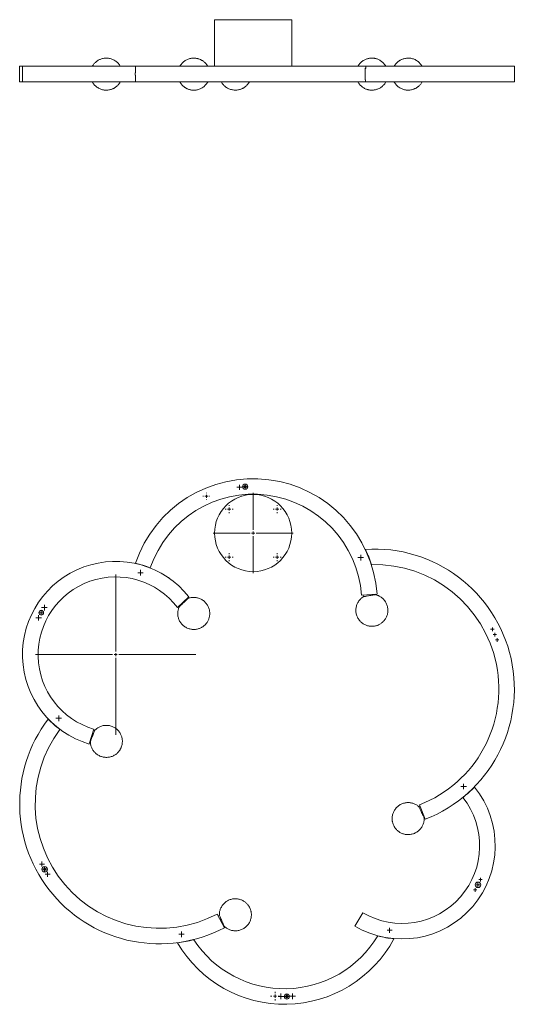
# Model space of a CAD drawing. Units: millimetres. Extents: x 57 to 415, y 13 to 223.
# Drawn here: x 57 to 138, y 62 to 223 of the extents above; entities that cross this region are included whole.
import ezdxf

# ---------------------------------------------------------------- set-up
doc = ezdxf.new("R2010")
doc.units = ezdxf.units.MM

# ---------------------------------------------------------------- blocks, each defined once
blk = doc.blocks.new('SW_CENTERMARKSYMBOL_0')
at = {"color": 0, "linetype": 'Continuous', "lineweight": 0}
for p, q in [((-0.254, 0), (-0.41275, 0)), ((0, 0), (-0.254, 0)), ((0, 0.254), (0, 0.41275)), ((0, 0), (0, 0.254)), ((0, 0), (0, -0.254)), ((0, 0), (0.254, 0)), ((0.254, 0), (0.41275, 0)), ((0, -0.254), (0, -0.41275))]:
    blk.add_line(p, q, dxfattribs=at)
blk = doc.blocks.new('SW_CENTERMARKSYMBOL_1')
at = {"color": 0, "linetype": 'Continuous', "lineweight": 0}
for p, q in [((-0.254, 0), (-0.44958, 0)), ((0, 0), (-0.254, 0)), ((0, 0.254), (0, 0.44958)), ((0, 0), (0, 0.254)), ((0, 0), (0, -0.254)), ((0, 0), (0.254, 0)), ((0.254, 0), (0.44958, 0)), ((0, -0.254), (0, -0.44958))]:
    blk.add_line(p, q, dxfattribs=at)
blk = doc.blocks.new('SW_CENTERMARKSYMBOL_2')
at = {"color": 0, "linetype": 'Continuous', "lineweight": 0}
for p, q in [((-0.25, 0), (-0.29, 0)), ((0, 0), (-0.25, 0)), ((0, 0.25), (0, 0.29)), ((0, 0), (0, 0.25)), ((0, 0), (0, -0.25)), ((0, 0), (0.25, 0)), ((0.25, 0), (0.29, 0)), ((0, -0.25), (0, -0.29))]:
    blk.add_line(p, q, dxfattribs=at)
blk = doc.blocks.new('SW_CENTERMARKSYMBOL_3')
at = {"color": 0, "linetype": 'Continuous', "lineweight": 0}
for p, q in [((-0.254, 0), (-0.460375, 0)), ((0, 0), (-0.254, 0)), ((0, 0.254), (0, 0.460375)), ((0, 0), (0, 0.254)), ((0, 0), (0, -0.254)), ((0, 0), (0.254, 0)), ((0.254, 0), (0.460375, 0)), ((0, -0.254), (0, -0.460375))]:
    blk.add_line(p, q, dxfattribs=at)
blk = doc.blocks.new('SW_CENTERMARKSYMBOL_4')
at = {"color": 0, "linetype": 'Continuous', "lineweight": 0}
for p, q in [((-0.508, 0), (-0.73025, 0)), ((0, 0), (-0.254, 0)), ((0, 0.508), (0, 0.73025)), ((0, 0), (0, 0.254)), ((0, 0), (0, -0.254)), ((0, 0), (0.254, 0)), ((0.508, 0), (0.73025, 0)), ((0, -0.508), (0, -0.73025))]:
    blk.add_line(p, q, dxfattribs=at)
blk = doc.blocks.new('SW_CENTERMARKSYMBOL_5')
at = {"color": 0, "linetype": 'Continuous', "lineweight": 0}
for p, q in [((-0.254, 0), (-0.460375, 0)), ((0, 0), (-0.254, 0)), ((0, 0.254), (0, 0.460375)), ((0, 0), (0, 0.254)), ((0, 0), (0, -0.254)), ((0, 0), (0.254, 0)), ((0.254, 0), (0.460375, 0)), ((0, -0.254), (0, -0.460375))]:
    blk.add_line(p, q, dxfattribs=at)
blk = doc.blocks.new('SW_CENTERMARKSYMBOL_6')
at = {"color": 0, "linetype": 'Continuous', "lineweight": 0}
for p, q in [((-0.254, 0), (-0.44958, 0)), ((0, 0), (-0.254, 0)), ((0, 0.254), (0, 0.44958)), ((0, 0), (0, 0.254)), ((0, 0), (0, -0.254)), ((0, 0), (0.254, 0)), ((0.254, 0), (0.44958, 0)), ((0, -0.254), (0, -0.44958))]:
    blk.add_line(p, q, dxfattribs=at)
blk = doc.blocks.new('SW_CENTERMARKSYMBOL_7')
at = {"color": 0, "linetype": 'Continuous', "lineweight": 0}
for p, q in [((-0.254, 0), (-0.41275, 0)), ((0, 0), (-0.254, 0)), ((0, 0.254), (0, 0.41275)), ((0, 0), (0, 0.254)), ((0, 0), (0, -0.254)), ((0, 0), (0.254, 0)), ((0.254, 0), (0.41275, 0)), ((0, -0.254), (0, -0.41275))]:
    blk.add_line(p, q, dxfattribs=at)
blk = doc.blocks.new('SW_CENTERMARKSYMBOL_8')
at = {"color": 0, "linetype": 'Continuous', "lineweight": 0}
for p, q in [((-0.254, 0), (-0.32258, 0)), ((0, 0), (-0.254, 0)), ((0, 0.254), (0, 0.32258)), ((0, 0), (0, 0.254)), ((0, 0), (0, -0.254)), ((0, 0), (0.254, 0)), ((0.254, 0), (0.32258, 0)), ((0, -0.254), (0, -0.32258))]:
    blk.add_line(p, q, dxfattribs=at)
blk = doc.blocks.new('SW_CENTERMARKSYMBOL_9')
at = {"color": 0, "linetype": 'Continuous', "lineweight": 0}
for p, q in [((-0.254, 0), (-0.41275, 0)), ((0, 0), (-0.254, 0)), ((0, 0.254), (0, 0.41275)), ((0, 0), (0, 0.254)), ((0, 0), (0, -0.254)), ((0, 0), (0.254, 0)), ((0.254, 0), (0.41275, 0)), ((0, -0.254), (0, -0.41275))]:
    blk.add_line(p, q, dxfattribs=at)
blk = doc.blocks.new('SW_CENTERMARKSYMBOL_10')
at = {"color": 0, "linetype": 'Continuous', "lineweight": 0}
for p, q in [((0, 0.508), (0, 13.11275)), ((-0.508, 0), (-13.11275, 0)), ((0, 0), (-0.254, 0)), ((0, 0), (0, 0.254)), ((0, 0), (0, -0.254)), ((0, 0), (0.254, 0)), ((0.508, 0), (13.11275, 0)), ((0, -0.508), (0, -13.11275))]:
    blk.add_line(p, q, dxfattribs=at)
blk = doc.blocks.new('SW_CENTERMARKSYMBOL_11')
at = {"color": 0, "linetype": 'Continuous', "lineweight": 0}
for p, q in [((-0.254, 0), (-0.460375, 0)), ((0, 0), (-0.254, 0)), ((0, 0.254), (0, 0.460375)), ((0, 0), (0, 0.254)), ((0, 0), (0, -0.254)), ((0, 0), (0.254, 0)), ((0.254, 0), (0.460375, 0)), ((0, -0.254), (0, -0.460375))]:
    blk.add_line(p, q, dxfattribs=at)
blk = doc.blocks.new('SW_CENTERMARKSYMBOL_12')
at = {"color": 0, "linetype": 'Continuous', "lineweight": 0}
for p, q in [((-0.254, 0), (-0.460375, 0)), ((0, 0), (-0.254, 0)), ((0, 0.254), (0, 0.460375)), ((0, 0), (0, 0.254)), ((0, 0), (0, -0.254)), ((0, 0), (0.254, 0)), ((0.254, 0), (0.460375, 0)), ((0, -0.254), (0, -0.460375))]:
    blk.add_line(p, q, dxfattribs=at)
blk = doc.blocks.new('SW_CENTERMARKSYMBOL_13')
at = {"color": 0, "linetype": 'Continuous', "lineweight": 0}
for p, q in [((-0.254, 0), (-0.28575, 0)), ((0, 0), (-0.254, 0)), ((0, 0.254), (0, 0.28575)), ((0, 0), (0, 0.254)), ((0, 0), (0, -0.254)), ((0, 0), (0.254, 0)), ((0.254, 0), (0.28575, 0)), ((0, -0.254), (0, -0.28575))]:
    blk.add_line(p, q, dxfattribs=at)
blk = doc.blocks.new('SW_CENTERMARKSYMBOL_14')
at = {"color": 0, "linetype": 'Continuous', "lineweight": 0}
for p, q in [((-0.254, 0), (-0.460375, 0)), ((0, 0), (-0.254, 0)), ((0, 0.254), (0, 0.460375)), ((0, 0), (0, 0.254)), ((0, 0), (0, -0.254)), ((0, 0), (0.254, 0)), ((0.254, 0), (0.460375, 0)), ((0, -0.254), (0, -0.460375))]:
    blk.add_line(p, q, dxfattribs=at)
blk = doc.blocks.new('SW_CENTERMARKSYMBOL_15')
at = {"color": 0, "linetype": 'Continuous', "lineweight": 0}
for p, q in [((-0.254, 0), (-0.460375, 0)), ((0, 0), (-0.254, 0)), ((0, 0.254), (0, 0.460375)), ((0, 0), (0, 0.254)), ((0, 0), (0, -0.254)), ((0, 0), (0.254, 0)), ((0.254, 0), (0.460375, 0)), ((0, -0.254), (0, -0.460375))]:
    blk.add_line(p, q, dxfattribs=at)
blk = doc.blocks.new('SW_CENTERMARKSYMBOL_16')
at = {"color": 0, "linetype": 'Continuous', "lineweight": 0}
for p, q in [((0, 0.508), (0, 6.5659)), ((-0.508, 0), (-6.5659, 0)), ((0, 0), (-0.254, 0)), ((0, 0), (0, 0.254)), ((0, 0), (0, -0.254)), ((0, 0), (0.254, 0)), ((0.508, 0), (6.5659, 0)), ((0, -0.508), (0, -6.5659))]:
    blk.add_line(p, q, dxfattribs=at)
blk = doc.blocks.new('SW_CENTERMARKSYMBOL_17')
at = {"color": 0, "linetype": 'Continuous', "lineweight": 0}
for p, q in [((-0.254, 0), (-0.41275, 0)), ((0, 0), (-0.254, 0)), ((0, 0.254), (0, 0.41275)), ((0, 0), (0, 0.254)), ((0, 0), (0, -0.254)), ((0, 0), (0.254, 0)), ((0.254, 0), (0.41275, 0)), ((0, -0.254), (0, -0.41275))]:
    blk.add_line(p, q, dxfattribs=at)
blk = doc.blocks.new('SW_CENTERMARKSYMBOL_18')
at = {"color": 0, "linetype": 'Continuous', "lineweight": 0}
for p, q in [((-0.508, 0), (-0.5715, 0)), ((0, 0), (-0.254, 0)), ((0, 0.508), (0, 0.5715)), ((0, 0), (0, 0.254)), ((0, 0), (0, -0.254)), ((0, 0), (0.254, 0)), ((0.508, 0), (0.5715, 0)), ((0, -0.508), (0, -0.5715))]:
    blk.add_line(p, q, dxfattribs=at)
blk = doc.blocks.new('SW_CENTERMARKSYMBOL_19')
at = {"color": 0, "linetype": 'Continuous', "lineweight": 0}
for p, q in [((-0.254, 0), (-0.44958, 0)), ((0, 0), (-0.254, 0)), ((0, 0.254), (0, 0.44958)), ((0, 0), (0, 0.254)), ((0, 0), (0, -0.254)), ((0, 0), (0.254, 0)), ((0.254, 0), (0.44958, 0)), ((0, -0.254), (0, -0.44958))]:
    blk.add_line(p, q, dxfattribs=at)
blk = doc.blocks.new('SW_CENTERMARKSYMBOL_20')
at = {"color": 0, "linetype": 'Continuous', "lineweight": 0}
for p, q in [((-0.25, 0), (-0.45, 0)), ((0, 0), (-0.25, 0)), ((0, 0.25), (0, 0.45)), ((0, 0), (0, 0.25)), ((0, 0), (0, -0.25)), ((0, 0), (0.25, 0)), ((0.25, 0), (0.45, 0)), ((0, -0.25), (0, -0.45))]:
    blk.add_line(p, q, dxfattribs=at)
blk = doc.blocks.new('SW_CENTERMARKSYMBOL_21')
at = {"color": 0, "linetype": 'Continuous', "lineweight": 0}
for p, q in [((-0.254, 0), (-0.41275, 0)), ((0, 0), (-0.254, 0)), ((0, 0.254), (0, 0.41275)), ((0, 0), (0, 0.254)), ((0, 0), (0, -0.254)), ((0, 0), (0.254, 0)), ((0.254, 0), (0.41275, 0)), ((0, -0.254), (0, -0.41275))]:
    blk.add_line(p, q, dxfattribs=at)
blk = doc.blocks.new('SW_CENTERMARKSYMBOL_22')
at = {"color": 0, "linetype": 'Continuous', "lineweight": 0}
for p, q in [((-0.254, 0), (-0.41275, 0)), ((0, 0), (-0.254, 0)), ((0, 0.254), (0, 0.41275)), ((0, 0), (0, 0.254)), ((0, 0), (0, -0.254)), ((0, 0), (0.254, 0)), ((0.254, 0), (0.41275, 0)), ((0, -0.254), (0, -0.41275))]:
    blk.add_line(p, q, dxfattribs=at)
blk = doc.blocks.new('SW_CENTERMARKSYMBOL_23')
at = {"color": 0, "linetype": 'Continuous', "lineweight": 0}
for p, q in [((-0.254, 0), (-0.28575, 0)), ((0, 0), (-0.254, 0)), ((0, 0.254), (0, 0.28575)), ((0, 0), (0, 0.254)), ((0, 0), (0, -0.254)), ((0, 0), (0.254, 0)), ((0.254, 0), (0.28575, 0)), ((0, -0.254), (0, -0.28575))]:
    blk.add_line(p, q, dxfattribs=at)
blk = doc.blocks.new('SW_CENTERMARKSYMBOL_24')
at = {"color": 0, "linetype": 'Continuous', "lineweight": 0}
for p, q in [((-0.254, 0), (-0.28575, 0)), ((0, 0), (-0.254, 0)), ((0, 0.254), (0, 0.28575)), ((0, 0), (0, 0.254)), ((0, 0), (0, -0.254)), ((0, 0), (0.254, 0)), ((0.254, 0), (0.28575, 0)), ((0, -0.254), (0, -0.28575))]:
    blk.add_line(p, q, dxfattribs=at)
blk = doc.blocks.new('SW_CENTERMARKSYMBOL_25')
at = {"color": 0, "linetype": 'Continuous', "lineweight": 0}
for p, q in [((-0.254, 0), (-0.28575, 0)), ((0, 0), (-0.254, 0)), ((0, 0.254), (0, 0.28575)), ((0, 0), (0, 0.254)), ((0, 0), (0, -0.254)), ((0, 0), (0.254, 0)), ((0.254, 0), (0.28575, 0)), ((0, -0.254), (0, -0.28575))]:
    blk.add_line(p, q, dxfattribs=at)
blk = doc.blocks.new('SW_CENTERMARKSYMBOL_26')
at = {"color": 0, "linetype": 'Continuous', "lineweight": 0}
for p, q in [((-0.254, 0), (-0.28575, 0)), ((0, 0), (-0.254, 0)), ((0, 0.254), (0, 0.28575)), ((0, 0), (0, 0.254)), ((0, 0), (0, -0.254)), ((0, 0), (0.254, 0)), ((0.254, 0), (0.28575, 0)), ((0, -0.254), (0, -0.28575))]:
    blk.add_line(p, q, dxfattribs=at)
blk = doc.blocks.new('SW_CENTERMARKSYMBOL_27')
at = {"color": 0, "linetype": 'Continuous', "lineweight": 0}
for p, q in [((-0.254, 0), (-0.28575, 0)), ((0, 0), (-0.254, 0)), ((0, 0.254), (0, 0.28575)), ((0, 0), (0, 0.254)), ((0, 0), (0, -0.254)), ((0, 0), (0.254, 0)), ((0.254, 0), (0.28575, 0)), ((0, -0.254), (0, -0.28575))]:
    blk.add_line(p, q, dxfattribs=at)
blk = doc.blocks.new('SW_CENTERMARKSYMBOL_28')
at = {"color": 0, "linetype": 'Continuous', "lineweight": 0}
for p, q in [((-0.254, 0), (-0.460375, 0)), ((0, 0), (-0.254, 0)), ((0, 0.254), (0, 0.460375)), ((0, 0), (0, 0.254)), ((0, 0), (0, -0.254)), ((0, 0), (0.254, 0)), ((0.254, 0), (0.460375, 0)), ((0, -0.254), (0, -0.460375))]:
    blk.add_line(p, q, dxfattribs=at)
blk = doc.blocks.new('SW_CENTERMARKSYMBOL_29')
at = {"color": 0, "linetype": 'Continuous', "lineweight": 0}
for p, q in [((-0.254, 0), (-0.460375, 0)), ((0, 0), (-0.254, 0)), ((0, 0.254), (0, 0.460375)), ((0, 0), (0, 0.254)), ((0, 0), (0, -0.254)), ((0, 0), (0.254, 0)), ((0.254, 0), (0.460375, 0)), ((0, -0.254), (0, -0.460375))]:
    blk.add_line(p, q, dxfattribs=at)
blk = doc.blocks.new('SW_CENTERMARKSYMBOL_30')
at = {"color": 0, "linetype": 'Continuous', "lineweight": 0}
for p, q in [((-0.254, 0), (-0.41275, 0)), ((0, 0), (-0.254, 0)), ((0, 0.254), (0, 0.41275)), ((0, 0), (0, 0.254)), ((0, 0), (0, -0.254)), ((0, 0), (0.254, 0)), ((0.254, 0), (0.41275, 0)), ((0, -0.254), (0, -0.41275))]:
    blk.add_line(p, q, dxfattribs=at)
blk = doc.blocks.new('SW_CENTERMARKSYMBOL_31')
at = {"color": 0, "linetype": 'Continuous', "lineweight": 0}
for p, q in [((-0.508, 0), (-0.65024, 0)), ((0, 0), (-0.254, 0)), ((0, 0.508), (0, 0.65024)), ((0, 0), (0, 0.254)), ((0, 0), (0, -0.254)), ((0, 0), (0.254, 0)), ((0.508, 0), (0.65024, 0)), ((0, -0.508), (0, -0.65024))]:
    blk.add_line(p, q, dxfattribs=at)
blk = doc.blocks.new('SW_CENTERMARKSYMBOL_32')
at = {"color": 0, "linetype": 'Continuous', "lineweight": 0}
for p, q in [((-0.508, 0), (-0.65024, 0)), ((0, 0), (-0.254, 0)), ((0, 0.508), (0, 0.65024)), ((0, 0), (0, 0.254)), ((0, 0), (0, -0.254)), ((0, 0), (0.254, 0)), ((0.508, 0), (0.65024, 0)), ((0, -0.508), (0, -0.65024))]:
    blk.add_line(p, q, dxfattribs=at)
blk = doc.blocks.new('SW_CENTERMARKSYMBOL_33')
at = {"color": 0, "linetype": 'Continuous', "lineweight": 0}
for p, q in [((-0.508, 0), (-0.65024, 0)), ((0, 0), (-0.254, 0)), ((0, 0.508), (0, 0.65024)), ((0, 0), (0, 0.254)), ((0, 0), (0, -0.254)), ((0, 0), (0.254, 0)), ((0.508, 0), (0.65024, 0)), ((0, -0.508), (0, -0.65024))]:
    blk.add_line(p, q, dxfattribs=at)
blk = doc.blocks.new('SW_CENTERMARKSYMBOL_34')
at = {"color": 0, "linetype": 'Continuous', "lineweight": 0}
for p, q in [((-0.508, 0), (-0.65024, 0)), ((0, 0), (-0.254, 0)), ((0, 0.508), (0, 0.65024)), ((0, 0), (0, 0.254)), ((0, 0), (0, -0.254)), ((0, 0), (0.254, 0)), ((0.508, 0), (0.65024, 0)), ((0, -0.508), (0, -0.65024))]:
    blk.add_line(p, q, dxfattribs=at)

msp = doc.modelspace()

# ---------------------------------------------------------------- linework, layer by layer
at = {"color": 7, "linetype": 'Continuous', "lineweight": 15}
for p, q in [((88.58, 223.37), (88.58, 215.75)), ((88.58, 223.37), (94.89, 223.37)), ((94.89, 223.37), (101.21, 223.37)), ((101.21, 215.75), (101.21, 223.37)), ((56.69, 215.75), (56.69, 213.21)), ((57.16, 215.75), (56.69, 215.75)), ((57.16, 215.75), (57.16, 213.21)), ((75.64, 215.75), (57.16, 215.75)), ((75.64, 215.41), (75.64, 215.75)), ((113.32, 215.75), (75.64, 215.75)), ((113.32, 215.75), (113.32, 215.41)), ((137.62, 215.75), (113.32, 215.75)), ((137.62, 213.21), (137.62, 215.75)), ((75.63, 214.67), (75.59, 214.67)), ((75.59, 214.28), (75.59, 214.67)), ((75.63, 214.28), (75.59, 214.28)), ((75.63, 215.41), (75.63, 214.67)), ((75.64, 215.41), (75.63, 215.41)), ((75.63, 214.28), (75.63, 213.54)), ((113.32, 215.43), (113.21, 215.43)), ((113.21, 213.52), (113.21, 215.43)), ((113.21, 215.41), (113.32, 215.41)), ((113.24, 215.43), (113.24, 215.41)), ((113.29, 215.43), (113.29, 215.41)), ((57.16, 213.21), (56.69, 213.21)), ((75.64, 213.21), (57.16, 213.21)), ((75.64, 213.54), (75.63, 213.54)), ((75.64, 213.54), (75.64, 213.21)), ((113.26, 213.21), (75.64, 213.21)), ((113.26, 213.54), (113.21, 213.54)), ((113.26, 213.52), (113.21, 213.52)), ((113.25, 213.52), (113.25, 213.54)), ((113.26, 213.54), (113.26, 213.21)), ((137.62, 213.21), (113.26, 213.21)), ((94.26, 145.81), (94.26, 145.75)), ((95.53, 145.75), (95.53, 145.81)), ((81.03, 132.22), (81.01, 132.19)), ((81.1, 132.14), (81.03, 132.22)), ((81.1, 132.14), (81.09, 132.13)), ((84.37, 129.05), (82.51, 127.3)), ((84.23, 128.78), (84.16, 128.85)), ((112.63, 129.32), (115.16, 129.5)), ((112.88, 129.34), (112.93, 129.08)), ((114.88, 129.41), (114.87, 129.48)), ((82.72, 127.5), (82.79, 127.42)), ((63.86, 106.99), (63.85, 106.96)), ((63.95, 106.93), (63.85, 106.96)), ((63.95, 106.93), (63.95, 106.93)), ((68.8, 107.43), (68.08, 105)), ((68.95, 107.21), (68.76, 107.28)), ((68.95, 107.2), (68.95, 107.21)), ((68.19, 105.37), (68.26, 105.35)), ((122.13, 95.06), (123.05, 92.69)), ((122.21, 94.84), (122.01, 94.75)), ((122.86, 92.96), (122.93, 92.99)), ((112.83, 77.43), (111.54, 75.24)), ((90.18, 74.97), (89, 77.21)), ((89.36, 77.07), (89.13, 76.98)), ((89.36, 77.07), (89.36, 77.07)), ((90.05, 75.22), (90.12, 75.25)), ((115.27, 73.64), (115.29, 73.67))]:
    msp.add_line(p, q, dxfattribs=at)
at = {"color": 7, "linetype": 'Continuous', "lineweight": 15, "flags": 128}
for points in [[(113.26, 136.81), (113.24, 136.81), (113.23, 136.81)], [(114.25, 134.31), (114.23, 134.31), (114.22, 134.31)], [(82.79, 127.42), (82.79, 127.43), (82.82, 127.45), (82.87, 127.5), (82.94, 127.57), (83.03, 127.65), (83.14, 127.76), (83.27, 127.87), (83.4, 128), (83.54, 128.13), (83.67, 128.26), (83.8, 128.38), (83.92, 128.49), (84.03, 128.59), (84.11, 128.67), (84.18, 128.73), (84.22, 128.77), (84.23, 128.78), (84.23, 128.78)], [(112.93, 129.08), (112.93, 129.08), (112.97, 129.08), (113.03, 129.09), (113.13, 129.11), (113.26, 129.13), (113.41, 129.16), (113.58, 129.19), (113.76, 129.22), (113.94, 129.25), (114.13, 129.28), (114.3, 129.31), (114.46, 129.34), (114.61, 129.36), (114.72, 129.38), (114.81, 129.39), (114.86, 129.4), (114.88, 129.41), (114.88, 129.41)], [(68.26, 105.35), (68.26, 105.36), (68.28, 105.41), (68.31, 105.49), (68.35, 105.6), (68.4, 105.73), (68.46, 105.88), (68.52, 106.05), (68.58, 106.22), (68.65, 106.4), (68.71, 106.57), (68.77, 106.73), (68.83, 106.88), (68.87, 107), (68.91, 107.1), (68.93, 107.16), (68.95, 107.2)], [(122.01, 94.75), (122.01, 94.75), (122.02, 94.71), (122.05, 94.65), (122.1, 94.56), (122.15, 94.45), (122.22, 94.31), (122.29, 94.16), (122.37, 93.99), (122.45, 93.82), (122.53, 93.65), (122.61, 93.49), (122.68, 93.34), (122.74, 93.21), (122.79, 93.11), (122.83, 93.03), (122.86, 92.98), (122.86, 92.96), (122.86, 92.96)], [(90.12, 75.25), (90.11, 75.26), (90.09, 75.31), (90.06, 75.39), (90.02, 75.49), (89.96, 75.62), (89.9, 75.77), (89.83, 75.94), (89.76, 76.11), (89.69, 76.28), (89.62, 76.45), (89.55, 76.61), (89.49, 76.75), (89.44, 76.87), (89.4, 76.97), (89.37, 77.03), (89.36, 77.07)], [(117.93, 73.17), (117.94, 73.19), (117.94, 73.2)]]:
    msp.add_lwpolyline(points, dxfattribs=at)
at = {"color": 7, "linetype": 'Continuous', "lineweight": 15}
for centre, radius in [((93.58, 147.05), 0.431), ((93.58, 147.05), 0.206), ((94.89, 139.47), 6.31), ((60.23, 126.46), 0.384), ((60.23, 126.46), 0.0318), ((60.77, 84.52), 0.454), ((60.77, 84.52), 0.196), ((60.78, 84.53), 0.159), ((131.67, 81.98), 0.454), ((131.67, 81.98), 0.0686), ((131.67, 81.98), 0.0317), ((100.38, 63.73), 0.42), ((100.38, 63.73), 0.196), ((100.38, 63.73), 0.159)]:
    msp.add_circle(centre, radius, dxfattribs=at)
for centre, radius, start, end in [((94.89, 128.04), 20.32, 4.1218, 161.3656), ((94.89, 128.04), 17.78, 4.1218, 161.1324), ((114.76, 114), 22.86, 291.2612, 93.7553), ((94.89, 128.04), 20.35, 17.9407, 25.5144), ((72.4, 119.61), 15.24, 38.2669, 253.5199), ((94.89, 128.04), 20.32, 161.3656, 161.4521), ((72.4, 119.61), 15.27, 68.2252, 77.7709), ((94.89, 128.04), 17.78, 161.1324, 161.2307), ((114.76, 114), 20.32, 291.2612, 91.4159), ((72.4, 119.61), 12.7, 37.2641, 253.5199), ((79.55, 95.2), 22.86, 142.6967, 297.7155), ((79.55, 95.2), 22.86, 142.6194, 142.6967), ((72.4, 119.61), 15.27, 223.7255, 233.2955), ((79.55, 95.2), 20.32, 143.2211, 297.7155), ((79.55, 95.2), 20.32, 143.1352, 143.2211), ((119.25, 88.38), 15.24, 239.6104, 38.9844), ((114.76, 114), 22.89, 309.1822, 315.5565), ((119.25, 88.38), 15.24, 38.9844, 39.0998), ((119.25, 88.38), 12.7, 239.6104, 38.3064), ((119.25, 88.38), 12.7, 38.3064, 38.4439), ((100.02, 82.78), 20.32, 210.2834, 210.3767), ((100.02, 82.78), 20.32, 210.3767, 331.7813), ((79.55, 95.2), 22.89, 277.3776, 284.1923), ((100.02, 82.78), 17.78, 213.2142, 213.3182), ((100.02, 82.78), 17.78, 213.3182, 329.0716), ((119.25, 88.38), 15.27, 254.8978, 265.0203)]:
    msp.add_arc(centre, radius, start, end, dxfattribs=at)
for points, knots in [([(69.43, 216.66), (69.35, 216.61), (69.24, 216.52), (69.07, 216.38), (68.92, 216.23), (68.76, 216.03), (68.65, 215.87), (68.6, 215.77), (68.59, 215.75)], [0, 0, 0, 0, 0.233692, 0.342384, 0.52769, 0.72972, 0.945099, 1, 1, 1, 1]), ([(73.16, 215.75), (73.14, 215.78), (73.08, 215.91), (72.94, 216.1), (72.75, 216.32), (72.53, 216.51), (72.3, 216.68), (72.05, 216.82), (71.78, 216.94), (71.51, 217.02), (71.22, 217.08), (70.93, 217.1), (70.64, 217.09), (70.36, 217.05), (70.09, 216.98), (69.86, 216.89), (69.64, 216.79), (69.51, 216.71), (69.43, 216.66)], [0, 0, 0, 0, 0.030473, 0.097186, 0.163922, 0.230685, 0.297478, 0.36431, 0.431196, 0.49816, 0.565246, 0.632539, 0.700215, 0.768692, 0.831591, 0.893182, 0.935426, 1, 1, 1, 1]), ([(86.24, 216.86), (86.15, 216.9), (86.02, 216.96), (85.82, 217.02), (85.64, 217.06), (85.42, 217.09), (85.18, 217.1), (84.93, 217.09), (84.67, 217.05), (84.41, 216.98), (84.15, 216.89), (83.9, 216.77), (83.66, 216.62), (83.43, 216.44), (83.23, 216.24), (83.05, 216.02), (82.94, 215.85), (82.89, 215.76), (82.88, 215.75)], [0, 0, 0, 0, 0.077255, 0.108857, 0.162007, 0.218541, 0.280195, 0.345395, 0.413195, 0.48282, 0.553705, 0.625462, 0.697833, 0.770644, 0.843783, 0.917174, 0.990773, 1, 1, 1, 1]), ([(87.46, 215.75), (87.43, 215.8), (87.35, 215.94), (87.2, 216.14), (87.02, 216.34), (86.84, 216.5), (86.67, 216.63), (86.5, 216.73), (86.37, 216.81), (86.27, 216.85), (86.24, 216.86)], [0, 0, 0, 0, 0.120169, 0.28102, 0.440363, 0.594884, 0.718487, 0.818631, 0.941271, 1, 1, 1, 1]), ([(114.52, 217.09), (114.43, 217.09), (114.29, 217.1), (114.08, 217.09), (113.91, 217.07), (113.7, 217.02), (113.47, 216.96), (113.25, 216.87), (113.02, 216.76), (112.8, 216.62), (112.58, 216.45), (112.39, 216.26), (112.21, 216.05), (112.09, 215.87), (112.03, 215.77), (112.02, 215.75)], [0, 0, 0, 0, 0.096512, 0.1368, 0.204069, 0.275112, 0.352371, 0.434039, 0.519193, 0.607017, 0.696865, 0.788237, 0.880759, 0.974157, 1, 1, 1, 1]), ([(116.6, 215.75), (116.57, 215.79), (116.5, 215.92), (116.36, 216.11), (116.17, 216.32), (115.97, 216.51), (115.75, 216.67), (115.52, 216.8), (115.29, 216.91), (115.08, 216.98), (114.9, 217.03), (114.72, 217.07), (114.59, 217.08), (114.52, 217.09)], [0, 0, 0, 0, 0.05847, 0.174446, 0.280038, 0.385404, 0.490304, 0.594173, 0.695364, 0.787208, 0.850503, 0.919738, 1, 1, 1, 1]), ([(118.84, 216.68), (118.76, 216.63), (118.65, 216.55), (118.48, 216.41), (118.34, 216.28), (118.18, 216.09), (118.05, 215.91), (117.99, 215.79), (117.96, 215.75)], [0, 0, 0, 0, 0.220583, 0.320588, 0.491244, 0.677897, 0.88022, 1, 1, 1, 1]), ([(122.54, 215.75), (122.53, 215.75), (122.49, 215.85), (122.37, 216.02), (122.19, 216.24), (121.98, 216.44), (121.76, 216.62), (121.51, 216.78), (121.25, 216.9), (120.98, 217), (120.7, 217.06), (120.4, 217.1), (120.11, 217.1), (119.82, 217.06), (119.55, 217), (119.33, 216.93), (119.13, 216.85), (118.98, 216.77), (118.88, 216.71), (118.84, 216.68)], [0, 0, 0, 0, 0.007222, 0.074519, 0.141856, 0.209235, 0.276662, 0.344151, 0.411721, 0.479408, 0.547276, 0.615441, 0.68414, 0.753918, 0.817242, 0.879046, 0.920098, 0.965196, 1, 1, 1, 1]), ([(68.59, 213.21), (68.61, 213.17), (68.67, 213.04), (68.81, 212.85), (69, 212.63), (69.22, 212.44), (69.45, 212.27), (69.7, 212.13), (69.97, 212.01), (70.24, 211.93), (70.53, 211.87), (70.82, 211.85), (71.11, 211.86), (71.39, 211.9), (71.66, 211.97), (71.89, 212.06), (72.11, 212.16), (72.24, 212.24), (72.32, 212.29)], [0, 0, 0, 0, 0.0304735, 0.0971856, 0.1639223, 0.2306851, 0.2974779, 0.36431, 0.4311956, 0.4981596, 0.5652466, 0.6325396, 0.7002147, 0.7686913, 0.8315909, 0.8931817, 0.9354264, 1, 1, 1, 1]), ([(72.32, 212.29), (72.4, 212.34), (72.52, 212.43), (72.68, 212.57), (72.83, 212.72), (72.99, 212.92), (73.1, 213.08), (73.15, 213.18), (73.16, 213.21)], [0, 0, 0, 0, 0.233692, 0.342385, 0.52769, 0.729721, 0.9451, 1, 1, 1, 1]), ([(82.88, 213.21), (82.92, 213.15), (82.99, 213.01), (83.14, 212.81), (83.32, 212.61), (83.51, 212.45), (83.68, 212.32), (83.84, 212.22), (83.98, 212.14), (84.16, 212.06), (84.32, 211.99), (84.52, 211.93), (84.7, 211.89), (84.92, 211.86), (85.16, 211.85), (85.41, 211.86), (85.68, 211.9), (85.94, 211.97), (86.2, 212.06), (86.45, 212.18), (86.69, 212.33), (86.91, 212.51), (87.11, 212.71), (87.29, 212.93), (87.41, 213.1), (87.46, 213.19), (87.46, 213.21)], [0, 0, 0, 0, 0.036267, 0.084813, 0.132903, 0.179538, 0.216842, 0.247066, 0.284079, 0.301804, 0.355743, 0.377807, 0.414916, 0.454388, 0.497435, 0.542957, 0.590295, 0.638906, 0.688398, 0.738499, 0.789028, 0.839864, 0.890929, 0.942171, 0.993558, 1, 1, 1, 1]), ([(89.69, 213.21), (89.73, 213.13), (89.83, 212.96), (90.01, 212.74), (90.21, 212.54), (90.43, 212.35), (90.67, 212.2), (90.93, 212.07), (91.21, 211.97), (91.49, 211.9), (91.78, 211.86), (92.08, 211.85), (92.36, 211.88), (92.64, 211.94), (92.86, 212.01), (93.05, 212.08), (93.21, 212.16), (93.32, 212.22), (93.36, 212.25)], [0, 0, 0, 0, 0.064853, 0.132573, 0.200345, 0.268176, 0.336081, 0.404085, 0.472229, 0.540589, 0.6093, 0.678635, 0.749216, 0.812804, 0.874673, 0.915391, 0.959473, 1, 1, 1, 1]), ([(93.36, 212.25), (93.44, 212.31), (93.56, 212.38), (93.72, 212.52), (93.86, 212.65), (94.02, 212.83), (94.16, 213.02), (94.23, 213.15), (94.26, 213.21)], [0, 0, 0, 0, 0.217893, 0.314757, 0.479734, 0.659678, 0.85549, 1, 1, 1, 1]), ([(112.02, 213.21), (112.05, 213.16), (112.12, 213.03), (112.26, 212.84), (112.45, 212.63), (112.65, 212.44), (112.87, 212.28), (113.1, 212.15), (113.33, 212.04), (113.54, 211.97), (113.72, 211.92), (113.9, 211.89), (114.12, 211.86), (114.33, 211.85), (114.53, 211.86), (114.71, 211.88), (114.92, 211.93), (115.14, 211.99), (115.37, 212.08), (115.6, 212.19), (115.82, 212.33), (116.03, 212.5), (116.23, 212.69), (116.41, 212.9), (116.53, 213.08), (116.58, 213.18), (116.6, 213.21)], [0, 0, 0, 0, 0.026998, 0.080551, 0.129308, 0.177961, 0.226399, 0.27436, 0.321085, 0.363494, 0.392721, 0.42469, 0.461752, 0.513699, 0.535384, 0.571591, 0.60983, 0.651415, 0.695372, 0.741206, 0.788478, 0.836838, 0.886019, 0.935819, 0.98609, 1, 1, 1, 1]), ([(117.96, 213.21), (117.96, 213.2), (118.01, 213.1), (118.13, 212.93), (118.31, 212.71), (118.51, 212.51), (118.74, 212.33), (118.98, 212.17), (119.25, 212.05), (119.52, 211.95), (119.8, 211.89), (120.09, 211.85), (120.39, 211.85), (120.67, 211.89), (120.95, 211.95), (121.17, 212.02), (121.36, 212.1), (121.52, 212.18), (121.7, 212.29), (121.85, 212.4), (122.01, 212.54), (122.16, 212.67), (122.31, 212.86), (122.44, 213.04), (122.51, 213.16), (122.54, 213.21)], [0, 0, 0, 0, 0.005539, 0.057148, 0.108788, 0.160461, 0.21217, 0.263927, 0.315746, 0.367655, 0.419702, 0.471977, 0.524662, 0.578174, 0.626737, 0.674134, 0.705617, 0.740202, 0.766893, 0.818312, 0.841624, 0.881405, 0.924916, 0.972078, 1, 1, 1, 1]), ([(86.87, 124.34), (86.94, 124.41), (87.05, 124.5), (87.18, 124.66), (87.29, 124.8), (87.41, 124.97), (87.52, 125.17), (87.62, 125.38), (87.69, 125.62), (87.75, 125.86), (87.79, 126.12), (87.8, 126.39), (87.78, 126.66), (87.73, 126.93), (87.65, 127.19), (87.55, 127.45), (87.41, 127.7), (87.25, 127.93), (87.07, 128.15), (86.86, 128.35), (86.62, 128.53), (86.37, 128.67), (86.09, 128.79), (85.82, 128.88), (85.54, 128.94), (85.27, 128.96), (85, 128.96), (84.73, 128.92), (84.48, 128.86), (84.31, 128.82), (84.23, 128.78), (84.23, 128.78)], [0, 0, 0, 0, 0.040381, 0.056756, 0.084012, 0.112483, 0.143195, 0.175455, 0.208976, 0.24352, 0.27891, 0.315007, 0.351699, 0.3889, 0.42654, 0.464568, 0.502946, 0.541649, 0.580669, 0.620008, 0.659685, 0.699739, 0.740234, 0.781268, 0.81822, 0.855098, 0.891851, 0.928388, 0.964524, 0.999805, 1, 1, 1, 1]), ([(112.94, 129.08), (112.89, 129.05), (112.78, 128.98), (112.61, 128.85), (112.42, 128.67), (112.25, 128.48), (112.1, 128.26), (111.96, 128.03), (111.85, 127.78), (111.77, 127.51), (111.71, 127.24), (111.69, 126.96), (111.69, 126.68), (111.73, 126.39), (111.79, 126.11), (111.89, 125.83), (112.02, 125.57), (112.18, 125.32), (112.36, 125.09), (112.56, 124.89), (112.77, 124.72), (113, 124.58), (113.24, 124.45), (113.49, 124.36), (113.73, 124.29), (113.96, 124.25), (114.16, 124.23), (114.37, 124.23), (114.52, 124.24), (114.62, 124.25)], [0, 0, 0, 0, 0.021778, 0.056492, 0.092265, 0.128915, 0.166296, 0.204294, 0.242819, 0.281798, 0.321179, 0.360923, 0.401004, 0.441412, 0.482151, 0.52324, 0.56472, 0.606655, 0.64915, 0.687417, 0.725607, 0.763668, 0.801505, 0.838927, 0.875464, 0.909627, 0.93629, 0.95997, 1, 1, 1, 1]), ([(114.62, 124.25), (114.72, 124.26), (114.85, 124.28), (115.05, 124.34), (115.22, 124.39), (115.42, 124.47), (115.61, 124.58), (115.81, 124.7), (116.01, 124.85), (116.19, 125.03), (116.37, 125.22), (116.52, 125.44), (116.65, 125.67), (116.76, 125.92), (116.85, 126.19), (116.9, 126.46), (116.93, 126.74), (116.93, 127.02), (116.89, 127.31), (116.83, 127.59), (116.73, 127.87), (116.6, 128.13), (116.44, 128.38), (116.26, 128.61), (116.06, 128.81), (115.84, 128.98), (115.62, 129.12), (115.38, 129.25), (115.13, 129.34), (114.96, 129.39), (114.88, 129.41), (114.88, 129.41)], [0, 0, 0, 0, 0.040381, 0.056756, 0.084013, 0.112483, 0.143195, 0.175455, 0.208976, 0.24352, 0.27891, 0.315007, 0.351699, 0.3889, 0.42654, 0.464568, 0.502946, 0.541649, 0.580669, 0.620008, 0.659685, 0.699739, 0.740234, 0.781268, 0.81822, 0.855098, 0.891851, 0.928388, 0.964524, 0.999805, 1, 1, 1, 1]), ([(82.8, 127.43), (82.77, 127.39), (82.72, 127.26), (82.65, 127.06), (82.59, 126.81), (82.56, 126.55), (82.55, 126.29), (82.57, 126.02), (82.61, 125.75), (82.69, 125.48), (82.8, 125.22), (82.93, 124.97), (83.09, 124.74), (83.28, 124.52), (83.49, 124.32), (83.72, 124.15), (83.98, 124), (84.25, 123.88), (84.53, 123.79), (84.8, 123.74), (85.07, 123.71), (85.34, 123.72), (85.61, 123.75), (85.87, 123.81), (86.11, 123.89), (86.32, 123.98), (86.5, 124.08), (86.68, 124.19), (86.8, 124.28), (86.87, 124.34)], [0, 0, 0, 0, 0.021778, 0.056492, 0.092265, 0.128915, 0.166296, 0.204294, 0.242819, 0.281798, 0.321179, 0.360923, 0.401004, 0.441412, 0.482151, 0.52324, 0.56472, 0.606655, 0.64915, 0.687417, 0.725607, 0.763668, 0.801505, 0.838927, 0.875464, 0.909627, 0.93629, 0.95997, 1, 1, 1, 1]), ([(73.37, 104.64), (73.4, 104.73), (73.44, 104.87), (73.47, 105.07), (73.49, 105.25), (73.5, 105.46), (73.49, 105.68), (73.45, 105.92), (73.4, 106.16), (73.31, 106.4), (73.21, 106.63), (73.07, 106.86), (72.92, 107.08), (72.73, 107.28), (72.53, 107.47), (72.3, 107.63), (72.06, 107.77), (71.8, 107.89), (71.52, 107.97), (71.24, 108.03), (70.95, 108.05), (70.65, 108.05), (70.36, 108), (70.08, 107.93), (69.81, 107.83), (69.57, 107.71), (69.34, 107.56), (69.13, 107.39), (69, 107.27), (68.94, 107.2), (68.94, 107.2)], [0, 0, 0, 0, 0.041817, 0.058774, 0.086999, 0.116482, 0.148286, 0.181693, 0.216405, 0.252177, 0.288826, 0.326206, 0.364202, 0.402725, 0.441704, 0.481083, 0.520826, 0.560905, 0.601312, 0.64205, 0.683138, 0.724615, 0.76655, 0.809043, 0.847309, 0.885498, 0.923557, 0.961393, 0.998814, 1, 1, 1, 1]), ([(68.26, 105.35), (68.26, 105.3), (68.27, 105.16), (68.3, 104.94), (68.35, 104.71), (68.44, 104.47), (68.54, 104.23), (68.68, 104), (68.83, 103.78), (69.02, 103.58), (69.22, 103.39), (69.45, 103.23), (69.69, 103.09), (69.96, 102.97), (70.23, 102.89), (70.51, 102.83), (70.8, 102.81), (71.1, 102.82), (71.39, 102.86), (71.68, 102.93), (71.94, 103.03), (72.18, 103.15), (72.41, 103.3), (72.62, 103.47), (72.81, 103.65), (72.97, 103.85), (73.1, 104.04), (73.2, 104.22), (73.29, 104.41), (73.34, 104.55), (73.37, 104.64)], [0, 0, 0, 0, 0.023124, 0.055384, 0.088905, 0.123449, 0.15884, 0.194937, 0.23163, 0.268831, 0.306471, 0.344499, 0.382878, 0.421582, 0.460602, 0.499941, 0.539618, 0.579673, 0.620168, 0.661203, 0.698155, 0.735034, 0.771787, 0.808324, 0.844461, 0.879742, 0.912732, 0.938479, 0.961345, 1, 1, 1, 1]), ([(122.01, 94.74), (121.98, 94.77), (121.88, 94.86), (121.7, 94.99), (121.48, 95.12), (121.25, 95.23), (121, 95.32), (120.74, 95.39), (120.46, 95.42), (120.19, 95.43), (119.91, 95.41), (119.63, 95.36), (119.36, 95.28), (119.09, 95.16), (118.84, 95.02), (118.6, 94.85), (118.38, 94.66), (118.19, 94.43), (118.02, 94.19), (117.89, 93.95), (117.78, 93.7), (117.7, 93.44), (117.65, 93.18), (117.63, 92.91), (117.63, 92.66), (117.65, 92.43), (117.69, 92.23), (117.75, 92.02), (117.8, 91.88), (117.83, 91.79)], [0, 0, 0, 0, 0.021778, 0.056492, 0.092266, 0.128915, 0.166296, 0.204294, 0.242819, 0.281798, 0.321179, 0.360923, 0.401004, 0.441412, 0.482151, 0.52324, 0.56472, 0.606655, 0.64915, 0.687417, 0.725607, 0.763668, 0.801505, 0.838927, 0.875464, 0.909627, 0.936291, 0.95997, 1, 1, 1, 1]), ([(117.83, 91.79), (117.87, 91.7), (117.93, 91.58), (118.04, 91.4), (118.14, 91.25), (118.27, 91.09), (118.42, 90.93), (118.6, 90.77), (118.8, 90.62), (119.01, 90.49), (119.25, 90.38), (119.5, 90.29), (119.76, 90.23), (120.03, 90.19), (120.31, 90.18), (120.59, 90.21), (120.87, 90.26), (121.14, 90.34), (121.4, 90.45), (121.66, 90.59), (121.89, 90.76), (122.11, 90.96), (122.31, 91.18), (122.48, 91.42), (122.61, 91.67), (122.72, 91.92), (122.8, 92.18), (122.85, 92.44), (122.87, 92.7), (122.87, 92.88), (122.86, 92.97), (122.86, 92.97)], [0, 0, 0, 0, 0.040381, 0.056756, 0.084013, 0.112483, 0.143195, 0.175455, 0.208976, 0.24352, 0.27891, 0.315007, 0.351699, 0.3889, 0.42654, 0.464568, 0.502946, 0.54165, 0.580669, 0.620008, 0.659685, 0.699739, 0.740234, 0.781268, 0.81822, 0.855099, 0.891851, 0.928388, 0.964524, 0.999805, 1, 1, 1, 1]), ([(94.34, 78.22), (94.3, 78.3), (94.23, 78.43), (94.12, 78.6), (94.01, 78.74), (93.88, 78.9), (93.71, 79.06), (93.53, 79.2), (93.33, 79.34), (93.1, 79.46), (92.86, 79.56), (92.61, 79.64), (92.34, 79.69), (92.07, 79.71), (91.79, 79.71), (91.52, 79.68), (91.24, 79.61), (90.97, 79.52), (90.71, 79.39), (90.47, 79.24), (90.24, 79.06), (90.03, 78.85), (89.84, 78.62), (89.69, 78.37), (89.56, 78.12), (89.47, 77.87), (89.4, 77.6), (89.37, 77.34), (89.35, 77.16), (89.36, 77.07), (89.36, 77.06)], [0, 0, 0, 0, 0.041817, 0.058774, 0.086999, 0.116482, 0.148286, 0.181693, 0.216405, 0.252177, 0.288826, 0.326206, 0.364202, 0.402725, 0.441704, 0.481084, 0.520826, 0.560906, 0.601313, 0.64205, 0.683138, 0.724616, 0.76655, 0.809043, 0.847309, 0.885498, 0.923557, 0.961393, 0.998814, 1, 1, 1, 1]), ([(90.12, 75.25), (90.16, 75.21), (90.25, 75.11), (90.42, 74.98), (90.63, 74.84), (90.85, 74.72), (91.09, 74.62), (91.34, 74.54), (91.61, 74.49), (91.88, 74.47), (92.16, 74.47), (92.44, 74.51), (92.71, 74.57), (92.98, 74.67), (93.24, 74.79), (93.48, 74.94), (93.71, 75.12), (93.92, 75.33), (94.11, 75.56), (94.27, 75.81), (94.39, 76.06), (94.48, 76.32), (94.55, 76.58), (94.59, 76.84), (94.6, 77.11), (94.59, 77.36), (94.55, 77.59), (94.5, 77.79), (94.44, 77.99), (94.38, 78.13), (94.34, 78.22)], [0, 0, 0, 0, 0.0231235, 0.0553838, 0.0889046, 0.1234496, 0.15884, 0.1949367, 0.2316295, 0.2688305, 0.3064712, 0.3444994, 0.3828773, 0.4215817, 0.4606018, 0.4999408, 0.5396186, 0.5796731, 0.6201677, 0.6612024, 0.6981551, 0.7350337, 0.7717866, 0.8083242, 0.8444604, 0.8797419, 0.9127318, 0.9384791, 0.9613454, 1, 1, 1, 1])]:
    msp.add_open_spline(points, degree=3, knots=knots, dxfattribs=at)

# ---------------------------------------------------------------- block references
at = {"color": 7, "linetype": 'Continuous', "lineweight": 0}
for name, p in [('SW_CENTERMARKSYMBOL_30', (92.63, 146.96)), ('SW_CENTERMARKSYMBOL_14', (93.58, 147.05)), ('SW_CENTERMARKSYMBOL_18', (87.25, 145.49)), ('SW_CENTERMARKSYMBOL_16', (94.89, 139.47)), ('SW_CENTERMARKSYMBOL_31', (90.97, 143.4)), ('SW_CENTERMARKSYMBOL_34', (98.82, 143.4)), ('SW_CENTERMARKSYMBOL_33', (90.97, 135.54)), ('SW_CENTERMARKSYMBOL_32', (98.82, 135.54)), ('SW_CENTERMARKSYMBOL_15', (112.48, 135.47)), ('SW_CENTERMARKSYMBOL_10', (72.4, 119.61)), ('SW_CENTERMARKSYMBOL_11', (76.46, 132.98)), ('SW_CENTERMARKSYMBOL_29', (60.73, 127.28)), ('SW_CENTERMARKSYMBOL_28', (59.79, 125.62)), ('SW_CENTERMARKSYMBOL_17', (60.23, 126.46)), ('SW_CENTERMARKSYMBOL_13', (60.23, 126.46)), ('SW_CENTERMARKSYMBOL_25', (134.02, 123.74)), ('SW_CENTERMARKSYMBOL_24', (134.44, 122.88)), ('SW_CENTERMARKSYMBOL_23', (134.81, 122)), ('SW_CENTERMARKSYMBOL_12', (63.09, 109.2)), ('SW_CENTERMARKSYMBOL_1', (129.32, 98.06)), ('SW_CENTERMARKSYMBOL_21', (60.33, 85.37)), ('SW_CENTERMARKSYMBOL_19', (60.77, 84.52)), ('SW_CENTERMARKSYMBOL_0', (60.78, 84.53)), ('SW_CENTERMARKSYMBOL_22', (61.27, 83.71)), ('SW_CENTERMARKSYMBOL_8', (131.67, 81.98)), ('SW_CENTERMARKSYMBOL_2', (131.67, 81.98)), ('SW_CENTERMARKSYMBOL_26', (132.08, 82.84)), ('SW_CENTERMARKSYMBOL_27', (131.2, 81.15)), ('SW_CENTERMARKSYMBOL_20', (83.17, 73.9)), ('SW_CENTERMARKSYMBOL_9', (117.21, 74.56)), ('SW_CENTERMARKSYMBOL_4', (98.48, 63.79)), ('SW_CENTERMARKSYMBOL_3', (99.43, 63.74)), ('SW_CENTERMARKSYMBOL_6', (100.38, 63.73)), ('SW_CENTERMARKSYMBOL_5', (101.33, 63.78)), ('SW_CENTERMARKSYMBOL_7', (101.34, 63.77))]:
    msp.add_blockref(name, p, dxfattribs=at)

doc.saveas('drawing.dxf')
